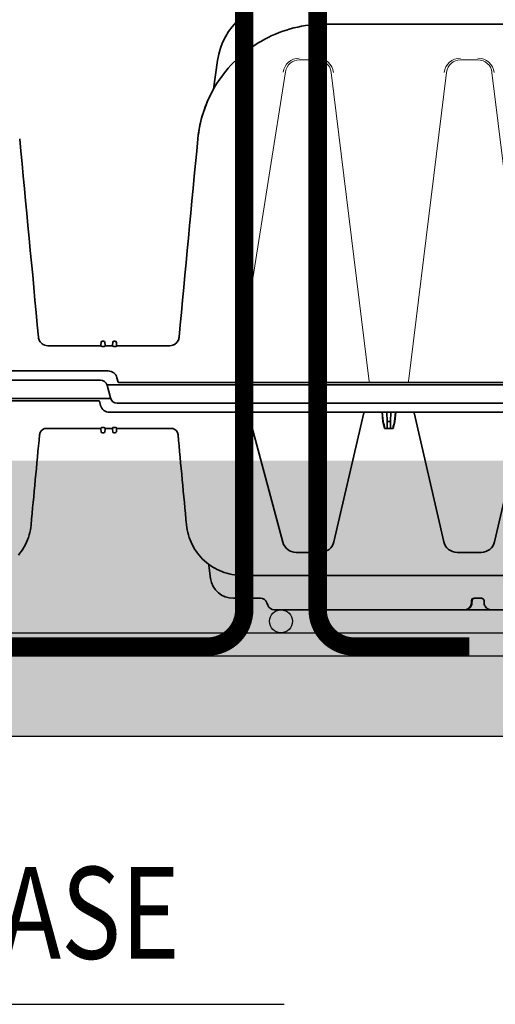
# Model space of a CAD drawing. Units: millimetres. Extents: x 0 to 21, y 0 to 29.7.
# Drawn here: x 13.4 to 14.4, y 22.1 to 24.2 of the extents above; entities that cross this region are included whole.
import ezdxf
from ezdxf.enums import TextEntityAlignment as Align

# ---------------------------------------------------------------- set-up
doc = ezdxf.new("R2010")
doc.units = ezdxf.units.MM
doc.linetypes.add('DURCHGE', pattern=[0])
doc.layers.add('1 Omega', color=180, linetype='Continuous')
doc.styles.add('ROMANS', font='romans.shx')

# ---------------------------------------------------------------- blocks, each defined once
blk = doc.blocks.new('CLS-H-175')
at = {"color": 0, "lineweight": 35}
for p, q in [((0.09416464233397903, 0.1600000000000001), (0.271419921874994, 0.1600000000000001)), ((0.04561584472655511, 0.1316914367675786), (0.04737030029296818, 0.1441751708984391)), ((-0.003298156738281932, 0.02145230102539131), (-0.003399383544930856, 0.02029541015625114)), ((-0.002300048828132617, 0.02199999999999847), (-0.002700439453136028, 0.02199999999999847)), ((-0.001702331542972502, 0.02145230102539131), (-0.001601104736337788, 0.02029541015625114)), ((0.001600616455078807, 0.02029541015625114), (0.00170184326171352, 0.02145230102539131)), ((0.002699951171862836, 0.02199999999999847), (0.002299560546873636, 0.02199999999999847)), ((0.003398895263671875, 0.02029541015625114), (0.003297668457022951, 0.02145230102539131)), ((-0.003425231933604778, 0.01999999999999957), (-0.02657199096680074, 0.01999999999999957)), ((-0.003436065673838584, 0.01987609863281392), (-0.003399383544930856, 0.02029541015625114)), ((-0.002141113281254547, 0.01968771362304622), (-0.002859374999999886, 0.01968771362304622)), ((-0.00156442260743006, 0.01987609863281392), (-0.001601104736337788, 0.02029541015625114)), ((-0.001575256347663867, 0.01999999999999957), (0.001574768066404886, 0.01999999999999957)), ((0.001563934326171079, 0.01987609863281392), (0.001600616455078807, 0.02029541015625114)), ((0.002858886718740905, 0.01968771362304622), (0.002140624999995566, 0.01968771362304622)), ((0.003435577392565392, 0.01987609863281392), (0.003398895263671875, 0.02029541015625114)), ((0.003424743652331586, 0.01999999999999957), (0.02657150268554176, 0.01999999999999957)), ((-0.2921248168945425, 0.009000000000000341), (-0.0003023071289192103, 0.009000000000000341)), ((-0.003642211914069549, 0.004999999999999005), (-0.2898212280273498, 0.004999999999999005)), ((0.004067047119136191, 0.004148223876953239), (0.003561401367178973, 0.006035278320311477)), ((0.2932763671874881, 0.003000000000000114), (-0.0008138122558705163, 0.003000000000000114)), ((-4.882812589812602e-07, 0), (-0.0007444458007910271, 0.00277645874023591)), ((0, 0), (0.0007439575195320458, -0.00277645874023591)), ((0.289183471679678, 0.004000000000001336), (0.004260223388669715, 0.004000000000001336)), ((0.2898207397460908, -0.004999999999999005), (0.003641479492188182, -0.004999999999999005))]:
    blk.add_line(p, q, dxfattribs=at)
at = {"color": 0, "lineweight": 13}
for p, q in [((0.09081018066405022, 0.1444338378906238), (0.08298187255859091, 0.1444338378906238)), ((0.1608101806640576, 0.1444338378906238), (0.1531893310546764, 0.1444338378906238)), ((0.07692028808592966, 0.1391599731445297), (0.05556457519530511, 0.004325134277344489)), ((0.1134249877929676, 0.004345001220702471), (0.09689794921874295, 0.1389470825195325)), ((0.1471015624999978, 0.1389470825195325), (0.1305758666992176, 0.004356292724608579)), ((0.1834249877929608, 0.004345001220702471), (0.1668979492187503, 0.1389470825195325)), ((-0.0002796936035167619, 0.008999938964844745), (-0.0002952270507847743, 0.009000000000000341)), ((0.0001044311523372699, 0.008979278564453352), (0.0002306823730435781, 0.008964324951172387)), ((0.0003425903320248835, 0.00894766235351696), (0.0003977966308497116, 0.008938262939452102))]:
    blk.add_line(p, q, dxfattribs=at)
at = {"color": 0, "lineweight": 35}
for points in [[(0.09416464233397903, 0.1600000000000001), (0.09246066284178767, 0.1599739379882799), (0.09075845336913346, 0.1598958740234373), (0.08905926513671147, 0.1597658081054689), (0.08736480712890682, 0.1595839538574211), (0.08567663574217477, 0.1593504638671881), (0.08399639892577682, 0.1590656127929684), (0.0823255920410162, 0.1587296142578118), (0.08066577148436238, 0.1583428344726556), (0.07901855468749375, 0.1579056091308608), (0.07738537597656148, 0.1574183959960926), (0.0757678527832013, 0.1568815917968749), (0.07416741943359284, 0.1562957153320319), (0.07258563232420556, 0.1556613464355472), (0.0710239257812475, 0.1549790039062486), (0.0694838256835908, 0.154249389648438), (0.06796667480467988, 0.1534730834960953), (0.06647399902342954, 0.1526508789062504), (0.06500708007811795, 0.151783508300781), (0.0635674743652288, 0.1508717651367171), (0.06215637207030511, 0.1499164123535159), (0.0607752380371096, 0.1489184570312503), (0.05942529296874, 0.1478787231445295), (0.05810791015623806, 0.146798217773437), (0.05682421874999477, 0.1456779174804694), (0.05557562255859239, 0.1445189208984381), (0.0543631591796867, 0.1433221435546876), (0.05318811035155591, 0.1420889282226554), (0.05205151367187, 0.140820190429686), (0.05095452880858886, 0.1395172729492202), (0.04989813232421625, 0.1381812744140625), (0.04888348388671204, 0.1368135375976571), (0.04791143798827591, 0.1354152221679676), (0.04698303222654943, 0.1339877929687496), (0.04609912109374648, 0.1325324096679701), (0.04526058959960721, 0.1310505981445296), (0.04446826171874818, 0.1295435791015613), (0.0437229614257717, 0.1280129699707047), (0.04302536010742131, 0.1264600219726546), (0.04237625122070199, 0.1248864440917963), (0.04177618408202477, 0.1232934875488283), (0.04122589111327102, 0.1216828613281251), (0.04072579956054767, 0.1200559692382797), (0.04027651977538937, 0.1184144897460939), (0.03987844848631994, 0.1167598266601573), (0.03953204345702943, 0.1150937499999998), (0.03923764038084698, 0.1134177246093735), (0.03899557495117278, 0.111733520507812), (0.03880609130858659, 0.1100424194335936)], [(-0.0306212463379012, 0.0236801452636719), (-0.03055889892578989, 0.02325738525390619), (-0.03045169067382858, 0.02284277343749963), (-0.03030075073242244, 0.02244097900390685), (-0.03010763549805517, 0.02205661010742332), (-0.02987445068359307, 0.0216940917968742), (-0.02960379028320403, 0.02135772705078054), (-0.02929861450195403, 0.02105142211913957), (-0.02896246337891739, 0.02077880859375014), (-0.02859912109376239, 0.02054312133789082), (-0.02821282958984739, 0.02034722900390662), (-0.02794476318359784, 0.02023989868164122)], [(0.02794427490233886, 0.02023989868164122), (0.02834338378904988, 0.02040795898437509), (0.02872250366210949, 0.02061740112304733), (0.02907723999022949, 0.02086572265625009), (0.02940347290038403, 0.02114996337890673), (0.0296975097656258, 0.0214667053222648), (0.02995599365233659, 0.02181225585937341), (0.03017608642576874, 0.02218249511718895), (0.0303553466796842, 0.02257321166992199), (0.03049188232421329, 0.02297976684570457), (0.0305842285156217, 0.02339764404296929), (0.03062075805662801, 0.0236801452636719)], [(0.03062075805662801, 0.0236801452636719), (0.03055841064453091, 0.02325738525390619), (0.0304512023925696, 0.02284277343749963), (0.03030026245116346, 0.02244097900390685), (0.03010714721679619, 0.02205661010742332), (0.02987396240233409, 0.0216940917968742), (0.02960330200194505, 0.02135772705078054), (0.02929812622069505, 0.02105142211913957), (0.0289619750976442, 0.02077880859375014), (0.0285986328124892, 0.02054312133789082), (0.02821234130858841, 0.02034722900390662), (0.02794427490233886, 0.02023989868164122)], [(-0.002859374999999886, 0.01968771362304622), (-0.003130889892588584, 0.01971371459961091), (-0.003341949462893012, 0.01978182983398469), (-0.003404968261719432, 0.01982205200195253), (-0.003424224853517899, 0.01984225463867162), (-0.003436157226573755, 0.01987127685546852), (-0.003436065673838584, 0.01987609863281392)], [(-0.00156442260743006, 0.01987609863281392), (-0.0015651245117283, 0.01986529541015614), (-0.00157601928711415, 0.01984255981445315), (-0.001599121093761369, 0.01981900024414074), (-0.001678009033213357, 0.019772521972655), (-0.001884277343762619, 0.01971084594726591), (-0.002141113281254547, 0.01968771362304622)], [(0.002140624999995566, 0.01968771362304622), (0.001869110107421079, 0.01971371459961091), (0.00165805053710244, 0.01978182983398469), (0.00159503173827602, 0.01982205200195253), (0.001575775146477554, 0.01984225463867162), (0.001563842773435908, 0.01987127685546852), (0.001563934326171079, 0.01987609863281392)], [(0.003435577392565392, 0.01987609863281392), (0.003434875488281364, 0.01986529541015614), (0.003423980712881303, 0.01984255981445315), (0.003400878906248295, 0.01981900024414074), (0.003321990966796307, 0.019772521972655), (0.003115722656247044, 0.01971084594726591), (0.002858886718740905, 0.01968771362304622)]]:
    blk.add_lwpolyline(points, dxfattribs=at)
for centre, radius, start, end in [((0.07707836914062227, 0.1400000000000006), 0.03, 90.00000250449258, 171.9999956794163), ((0.0933955383300713, 0.1047644042968763), 0.05484445009550088, 150.5946609338453, 174.4774828762992), ((-29.27861651611329, -2.704729125976563), 29.37498028588729, 5.329432684820882, 5.498636534242802), ((29.27889715576171, -2.704755004882813), 29.37526084582304, 174.5013612176375, 174.6705723241354), ((29.27861785888672, -2.704729125976563), 29.37498028592634, 174.5013612176375, 174.6705723241355), ((-0.002700439453136028, 0.02139999389648395), 0.000600000000000123, 90.00000250373265, 174.9999923477494), ((-0.002300048828132617, 0.02139999389648395), 0.0006000000000000015, 4.99999985456768, 90.00000250373265), ((0.002299560546873636, 0.02139999389648395), 0.0006000000000000292, 90.00000250508968, 175.0000060080993), ((0.002699951171862836, 0.02139999389648395), 0.0006000000000001309, 5.000007538511767, 90.00000250373265), ((-0.02657049560546909, 0.02405505371093852), 0.004055087471837152, 250.1905501099077, 269.9787965882167), ((0.02657000732421011, 0.02405505371093852), 0.004055087471837152, 270.021205232951, 289.8094517114203), ((-0.0003023071289192103, 0.004999999999999005), 0.003999999999999991, 15.00000041738699, 90.00000250434331), ((-0.003642211914069549, 0.001999999999998892), 0.003000000000000022, 15.00000041743236, 90.00000250454687), ((0.004260223388669715, 0.0042000122070327), 0.0001999999999999595, 195.0000056551574, 269.9999974962673), ((0.003641479492188182, -0.001999999999998892), 0.003000000000000022, 195.0000056536973, 269.9999974954531), ((0.003641723632810567, -0.001999999999998892), 0.003000000000000022, 195.0000056536973, 269.9999974954531)]:
    blk.add_arc(centre, radius, start, end, dxfattribs=at)
at = {"color": 0, "lineweight": 13}
for centre, radius, start, end in [((0.07767254638670806, 0.1398618774414047), 0.03060992753224694, 165.8963337314132, 167.8258348511897), ((0.09302630615233909, 0.1374893493652358), 0.0461426264308311, 170.3141683884779, 171.6423669744773), ((0.08298236083983568, 0.1380838012695307), 0.007133416339362996, 90.00369763679423, 171.4207819774179), ((0.08298657226562511, 0.1383105163574214), 0.006123924934805427, 90.04415967751005, 171.0470886675429), ((0.09080966186522232, 0.1380834655761731), 0.007135770076209705, 6.57603441588966, 89.99600001353578), ((0.09080511474608954, 0.1383100585937491), 0.006124490894371364, 6.951771659896274, 89.95271710485368), ((0.1531898193359353, 0.1380837707519547), 0.007133140780055412, 90.00393669343141, 173.4239125364648), ((0.1531943359374992, 0.1383101196289047), 0.00612441015449657, 90.04693956452566, 173.0487439056909), ((0.1608096313476466, 0.1380834655761731), 0.007135770070585392, 6.576034415897491, 89.99600001364672), ((0.1608051147460827, 0.1383100585937491), 0.006124490890828642, 6.951771659884765, 89.95271710482633), ((-0.0003023071289192103, 0.004999999999999005), 0.004, 85.72167446113409, 89.6762037263012), ((-0.0003022155761840395, 0.004999999999999005), 0.003999962637966909, 16.05979647467875, 79.92143000657559), ((0.0003209228515572704, 0.007308746337891137), 0.005033471262972579, 319.4503211996292, 322.8038962708353)]:
    blk.add_arc(centre, radius, start, end, dxfattribs=at)
blk = doc.blocks.new('CLS-H-095')
at = {"color": 0, "lineweight": 35}
for p, q in [((-0.1666586914062407, 0.09499999999999886), (-0.1987111816406184, 0.09499999999999886)), ((-0.1666424560546886, 0.09499999999999886), (-0.1550186767578055, 0.09499999999999886)), ((-0.1550013427734314, 0.09499999999999886), (-0.07210086059569676, 0.09499999999999886)), ((-0.1635227050781225, 0.09216506195068064), (-0.1634429931640682, 0.0909557266235339)), ((-0.1581373291015495, 0.09216506958007642), (-0.1582170410156323, 0.0909557266235339)), ((-0.06889886474610307, 0.09197393798827846), (-0.06928179931639988, 0.0930260620117167)), ((-0.1623502197265623, 0.0899999999999963), (-0.1590451660156305, 0.0899999999999963)), ((-0.06607977294922307, 0.0899999999999963), (-0.05428295898437341, 0.0899999999999963)), ((-0.05804342651367733, 0.0799999999999983), (-0.2784194946289062, 0.0799999999999983)), ((-0.04357528686523438, 0.07567619323729957), (-0.04437829589844, 0.08139000701903853)), ((-0.1622276611328175, 0.07000000000000028), (-0.1517728271484486, 0.07000000000000028)), ((-0.0922276306152412, 0.07000000000000028), (-0.08160418701172034, 0.07000000000000028)), ((-0.1810295410156186, 0.009232513427733124), (-0.1680738525390666, 0.06534971618651753)), ((-0.1329709472656191, 0.009232513427733124), (-0.1459266357421996, 0.06534971618651753)), ((-0.1110295410156255, 0.009232513427733124), (-0.09807385253907341, 0.06534971618651753)), ((-0.06071490478515784, 0.00922235107421443), (-0.0758086547851633, 0.06555291748046699)), ((-0.003298156738281932, 0.01745228576660196), (-0.003399383544916645, 0.01629539489745468)), ((-0.002300048828118406, 0.01800000000000068), (-0.002700439453121817, 0.01800000000000068)), ((-0.001702331542958291, 0.01745228576660196), (-0.001601104736323578, 0.01629539489745468)), ((0.001600616455078807, 0.01629539489745468), (0.00170184326171352, 0.01745228576660196)), ((0.002699951171877046, 0.01800000000000068), (0.002299560546873636, 0.01800000000000068)), ((0.003398895263671875, 0.01629539489745468), (0.003297668457037162, 0.01745228576660196)), ((-0.1246218872070415, 0.01301141357421898), (-0.124972839355479, 0.009000000000000341)), ((-0.1245053710937611, 0.01301141357421898), (-0.1248508300781168, 0.009000000000000341)), ((-0.1238604125976508, 0.01599999999999824), (-0.1246218872070415, 0.01301141357421898)), ((-0.1246218872070415, 0.01301141357421898), (-0.1245053710937611, 0.01301141357421898)), ((-0.1238604125976508, 0.01599999999999824), (-0.1201400756835938, 0.01599999999999824)), ((-0.1227731323242267, 0.01301141357421898), (-0.1228431396484382, 0.009000000000000341)), ((-0.1227209472656341, 0.01599999999999824), (-0.1227731323242267, 0.01301141357421898)), ((-0.1227731323242267, 0.01301141357421898), (-0.1212273559570178, 0.01301141357421898)), ((-0.1212795410156389, 0.01599999999999824), (-0.1212273559570178, 0.01301141357421898)), ((-0.1212273559570178, 0.01301141357421898), (-0.1211573486328064, 0.009000000000000341)), ((-0.1201400756835938, 0.01599999999999824), (-0.1193786010742315, 0.01301141357421898)), ((-0.1194951171875118, 0.01301141357421898), (-0.1193786010742315, 0.01301141357421898)), ((-0.1194951171875118, 0.01301141357421898), (-0.1191496582031277, 0.009000000000000341)), ((-0.1193786010742315, 0.01301141357421898), (-0.119027648925794, 0.009000000000000341)), ((-0.003425231933590567, 0.01599999999999824), (-0.027118652343745, 0.01599999999999824)), ((-0.003439392089831017, 0.01583787536620918), (-0.003399383544916645, 0.01629539489745468)), ((-0.002864868164067502, 0.01562474060058605), (-0.002135620117201142, 0.01562474060058605)), ((-0.001561096191409206, 0.01583789062500074), (-0.001601104736323578, 0.01629539489745468)), ((-0.001575256347649656, 0.01599999999999824), (0.001574768066404886, 0.01599999999999824)), ((0.001562866210946368, 0.01586398315429705), (0.001600616455078807, 0.01629539489745468)), ((0.002138854980472615, 0.01566748046874977), (0.002860656738278067, 0.01566748046874977)), ((0.003436645507804315, 0.0158639984130815), (0.003398895263671875, 0.01629539489745468)), ((0.003424743652345796, 0.01599999999999824), (0.02711816406250023, 0.01599999999999824)), ((-0.2921248168945283, 0.009000000000000341), (-0.0003023071289192103, 0.009000000000000341)), ((-0.2898212280273356, 0.004999999999995453), (-0.003641967773432953, 0.004999999999995453)), ((0.004067047119150402, 0.004148239135737697), (0.003561401367193184, 0.006035278320311477)), ((-0.0008138122558705163, 0.003000000000000114), (0.2932763671875023, 0.003000000000000114)), ((-4.882812447704055e-07, 0), (-0.0007444458007910271, 0.002776458740228804)), ((0, 0), (0.000743957519517835, -0.00277645874023591)), ((0.289183471679678, 0.003999999999997783), (0.004260223388683926, 0.003999999999997783)), ((0.003641723632824778, -0.005000000000002558), (0.2898207397460908, -0.005000000000002558))]:
    blk.add_line(p, q, dxfattribs=at)
at = {"color": 0, "lineweight": 13}
for p, q in [((-0.07210086059569676, 0.09499999999999886), (-0.07200988769531591, 0.09499861907958973)), ((-0.07188751220704148, 0.09499169158934961), (-0.07183129882812977, 0.09498786163329953)), ((-0.1577734374999977, 0.0921591415405274), (-0.1578262939453055, 0.09095648956298419)), ((-0.06931378173828762, 0.09311003112792804), (-0.06929144287110489, 0.09305223083495662)), ((-0.06645690917969205, 0.09002380371093466), (-0.06647747802733761, 0.09002648162841353)), ((-0.06635308837891785, 0.0900124740600532), (-0.06645690917969205, 0.09002380371093466)), ((-0.06617199707031318, 0.09000141906737724), (-0.06626458740234398, 0.0900056991577145)), ((-0.05285058593750591, 0.08989690399169348), (-0.05274322509765739, 0.08988077545165396)), ((-0.05260528564451761, 0.08985828399657692), (-0.05274322509765739, 0.08988077545165396)), ((-0.05274322509765739, 0.08988077545165396), (-0.05254388427735535, 0.08984764862060501)), ((-0.04456939697266193, 0.08238260650634288), (-0.04451443481445949, 0.08214647674559927)), ((-0.04443670654296739, 0.08175625610351034), (-0.04438146972657364, 0.08141250610351136)), ((-0.1627200927734407, 0.06997975158691361), (-0.1626472778320363, 0.06998530578613327)), ((-0.1624218750000068, 0.06999685668944977), (-0.1622276611328175, 0.07000000000000028)), ((-0.1517728271484486, 0.07000000000000028), (-0.1515786132812593, 0.06999685668944977)), ((-0.1513530883788974, 0.06998530578613327), (-0.1513217773437532, 0.06998301696776821)), ((-0.1513197021484416, 0.069982864379881), (-0.1512806396484336, 0.06997978210448963)), ((-0.09272006225586438, 0.06997975158691361), (-0.09264727783204307, 0.06998530578613327)), ((-0.09242187500001364, 0.06999685668944977), (-0.0922276306152412, 0.07000000000000028)), ((-0.08160418701172034, 0.07000000000000028), (-0.08141497802733966, 0.06999702453612855)), ((-0.08119534301758335, 0.06998605346679199), (-0.08112475585937773, 0.06998081970214542)), ((0.001314025878912162, 0.008658950805660481), (0.001225372314451079, 0.008696777343750739))]:
    blk.add_line(p, q, dxfattribs=at)
at = {"color": 0, "lineweight": 35}
for points in [[(-0.1666586914062407, 0.09499999999999886), (-0.1662745361328177, 0.09497714233398113), (-0.1658958129882819, 0.09490889739989683), (-0.1655275878906366, 0.09479607391357092), (-0.1651752319336026, 0.09463990020751822), (-0.1648438110351549, 0.09444208526610964), (-0.1645385742187386, 0.09420483398437085), (-0.1642645263671909, 0.09393097686767504), (-0.1640266723632919, 0.09362408447265125), (-0.1638297119140759, 0.09328848266601142), (-0.1636779174804701, 0.09292935943603453), (-0.1635747070312448, 0.0925526809692343), (-0.1635227050781225, 0.09216506195068064)], [(-0.1581373291015495, 0.09216506958007642), (-0.1580853271484273, 0.09255274200439345), (-0.1579821166992303, 0.09292949676513729), (-0.1578302001953205, 0.09328863525390574), (-0.1576333007812423, 0.09362421417235822), (-0.1573954467773433, 0.09393107604979889), (-0.1571213989257672, 0.09420490264892578), (-0.1568161621093793, 0.09444214630126879), (-0.1564847412109316, 0.09463994598388581), (-0.1561323852538976, 0.09479608917236249), (-0.1557642822265564, 0.09490889739989683), (-0.1553854980468827, 0.09497714233398113), (-0.1550013427734314, 0.09499999999999886)], [(-0.1623502197265623, 0.0899999999999963), (-0.1626203613281234, 0.09003189849853044), (-0.1628746337890732, 0.09012564086913954), (-0.1630971069336056, 0.0902756576538053), (-0.1632733154296773, 0.09047280883788744), (-0.1633913574218866, 0.09070454406737838), (-0.1634429931640682, 0.0909557266235339)], [(-0.1582170410156323, 0.0909557266235339), (-0.1582686767578139, 0.09070452880859392), (-0.1583867187499948, 0.0904727859497072), (-0.1585629882812611, 0.09027562713622928), (-0.1587854614257935, 0.09012561035155642), (-0.1590397338867149, 0.09003188323974598), (-0.1593098144531382, 0.0899999999999963)], [(-0.05804342651367733, 0.0799999999999983), (-0.05692242431641148, 0.07997408294677655), (-0.05580392456053573, 0.07989643096923515), (-0.05469030761719296, 0.0797672500610318), (-0.05358398437499545, 0.07958688354491983), (-0.0524872436523367, 0.07935575103759618), (-0.05140246582030272, 0.07907437896728453), (-0.05033187866212074, 0.07874340820312398), (-0.04927777099609898, 0.07836357879638456), (-0.04824237060546466, 0.07793571472167571), (-0.04722784423827875, 0.07746075439452937), (-0.04623632812499068, 0.076939712524414), (-0.04526989746094046, 0.076373703002929), (-0.044330566406245, 0.07576390075683292), (-0.04342037963866119, 0.0751116485595702), (-0.04254113769530932, 0.07441827392577949), (-0.04169482421875159, 0.07368525695800798), (-0.04088308715819267, 0.07291412353515625), (-0.04010781860350221, 0.07210652160644315), (-0.03937048339844296, 0.07126406860351153), (-0.0386728210449121, 0.07038862609862662), (-0.03801623535156295, 0.06948196411132557), (-0.03740219116210142, 0.0685460662841777), (-0.0368319702148483, 0.06758277893066378), (-0.03630685424803914, 0.06659423828124744), (-0.03582794189452443, 0.06558244323730378), (-0.03539636230468091, 0.06454960632324003), (-0.03501300048827716, 0.06349780273437489), (-0.03467877197266489, 0.06242939758300281), (-0.03439440917969705, 0.06134651184081719), (-0.03416058349608875, 0.0602516174316392), (-0.03397784423827943, 0.05914692687988321), (-0.03384664916993074, 0.05803494262695352)], [(0.03384616088868597, 0.05803494262695352), (0.03397735595703466, 0.05914686584472406), (0.03416006469726085, 0.06025151062011247), (0.03439389038086915, 0.06134637451171443), (0.03467822265625387, 0.06242921447753957), (0.03501245117186613, 0.06349761962890454), (0.03539581298826988, 0.06454943847656125), (0.0358273925781134, 0.06558229064940946), (0.03630630493162812, 0.06659413146972071), (0.03683142089843727, 0.06758268737792861), (0.03740164184569039, 0.06854597473144253), (0.03801568603515193, 0.06948188781738196), (0.03867227172852949, 0.07038854980468301), (0.03936993408203193, 0.0712639617919919)], [(-0.003439392089831017, 0.01583787536620918), (-0.00343203735351949, 0.01580580139160048), (-0.003416229248045966, 0.01578347778320222), (-0.003360534667962156, 0.01573867797851136), (-0.00316580200194494, 0.01566085815429119), (-0.002864868164067502, 0.01562474060058605)], [(-0.002135620117201142, 0.01562474060058605), (-0.001862579345697668, 0.01565419006347213), (-0.001652954101558635, 0.0157308959960929), (-0.001591064453123181, 0.01577630615233971), (-0.001572296142569485, 0.01579919433593346), (-0.001560913085938864, 0.01583230590819795), (-0.001561096191409206, 0.01583789062500074)], [(0.001562866210946368, 0.01586398315429705), (0.001570587158198578, 0.01583460998534747), (0.001586700439446531, 0.01581407165527082), (0.001643066406245453, 0.01577272033691202), (0.001838897705084719, 0.0157007751464846), (0.002138854980472615, 0.01566748046874977)], [(0.002860656738278067, 0.01566748046874977), (0.003132659912097324, 0.01569461059570187), (0.00334326171875432, 0.01576551818847349), (0.003405914306654267, 0.01580744934081935), (0.003425018310537098, 0.01582853698729991), (0.003436737060553696, 0.01585891723632216), (0.003436645507804315, 0.0158639984130815)]]:
    blk.add_lwpolyline(points, dxfattribs=at)
at = {"color": 0, "lineweight": 13}
for points in [[(-0.1577731323242233, 0.0921658325195267), (-0.1577174072265564, 0.0926086196899405), (-0.1575947265625075, 0.09303482055663892), (-0.1574121093750023, 0.09343011474609142), (-0.1571771850586003, 0.09378829193114768), (-0.1568890991210878, 0.0941130218505819), (-0.1565509643554606, 0.09439806365966774), (-0.1561676025390568, 0.09463621520995957), (-0.155753173828117, 0.09481756591796398), (-0.1552990112304826, 0.094942535400385), (-0.1548516235351656, 0.09499959564208638), (-0.1548464355468866, 0.09499999999999886)], [(-0.1578265991210799, 0.09094979858398489), (-0.1578591918945449, 0.09073857116698747), (-0.1579221191406361, 0.09056970214843574), (-0.1580145874023344, 0.09041560363769463), (-0.1581328735351519, 0.0902807159423773), (-0.1582700195312441, 0.09017046356201064), (-0.1584208984374982, 0.09008589172363202), (-0.158583190917966, 0.09002676391601483), (-0.1587536621093761, 0.08999388122558116), (-0.1590209960937443, 0.08999659729003895), (-0.1590451660156305, 0.0899999999999963)]]:
    blk.add_lwpolyline(points, dxfattribs=at)
at = {"color": 0, "lineweight": 35}
for centre, radius, start, end in [((-0.07210086059569676, 0.09199999999999875), 0.003000000000000088, 20.00000465446038, 89.99999749545313), ((-0.06607977294922307, 0.09299999999999642), 0.002999999999999881, 200.0000011257382, 270.0000025045468), ((-0.05428295898437341, 0.07999800109863031), 0.01000199999999984, 8.000004320590124, 89.99999749546551), ((-0.04163616943358761, 0.07594735717773204), 0.001957958020815889, 187.9603165389321, 205.7844627202462), ((-0.1622276611328175, 0.06400000000000006), 0.006000000000000424, 89.99999749545313, 166.9999993536609), ((-0.1517728271484486, 0.06400000000000006), 0.005999999999999978, 13.00000332135898, 89.99999749545313), ((-0.0922276306152412, 0.06400000000000006), 0.005999999999999941, 89.99999749545313, 166.9999993536609), ((-0.08160418701172034, 0.06400000000000006), 0.005999999999999785, 15.00000565373007, 89.99999749545313), ((-30.19156104600413, -2.790632035332443), 30.29195604732588, 5.321490996087115, 5.39609032217513), ((30.19175927791252, -2.790650589079377), 30.29215658951172, 174.60391021834, 174.678510398227), ((-0.02711657714843341, 0.01906274414061926), 0.003061907164066876, 185.5537937268024, 254.6903315550566), ((-0.002700439453121817, 0.01739999389648261), 0.000600000000000066, 89.99999749491032, 174.9999911809997), ((-0.002300048828118406, 0.01739999389648261), 0.0005999999999999156, 4.999993991915463, 89.99999749491032), ((0.002299560546873636, 0.01739999389648261), 0.000599999999999938, 89.99999749491032, 175.0000001457703), ((0.002699951171877046, 0.01739999389648261), 0.0006000000000003152, 5.000007652250662, 89.99999749491032), ((0.02711608886718864, 0.01906274414061926), 0.003061910899740931, 285.3098373783714, 354.4461732891514), ((0.2962156371999356, -0.09660096740532254), 0.4347653622721969, 164.9897064875088, 165.3970931205612), ((-0.5402161254851592, -0.09660096740655177), 0.4347653622995912, 14.60291211579075, 15.01029191865053), ((-0.0271178588867258, 0.01904327392578153), 0.003043285684224233, 254.6166952860748, 269.9847370317926), ((0.0271173400878979, 0.01904335021972514), 0.00304336260560455, 270.0154114113359, 285.38319360984), ((-0.1326786499023456, 0.009300003051755823), 0.0003000000000001026, 193.0000006471579, 270.0000025023756), ((-0.111321838378899, 0.009300003051755823), 0.0002999999999998411, 270.0000025023756, 346.9999966788775), ((-0.06042514038085756, 0.009300003051755823), 0.0002999999999998775, 195.0000004175114, 270.0000025023756), ((-0.0003023071289192103, 0.004999999999995453), 0.003999999999999907, 15.00000565362296, 89.99999749545313), ((-0.003642211914069549, 0.001999999999995339), 0.002999999999999965, 15.00000565373007, 89.99999749545313), ((-0.003641967773432953, 0.001999999999995339), 0.002999999999999965, 15.00000565381316, 89.99999749545313), ((0.004260223388683926, 0.004199996948237583), 0.0001999999999998476, 195.0000004147142, 270.0000024996615), ((0.003641723632824778, -0.002000000000002444), 0.002999999999999886, 195.0000004172925, 270.000002504004)]:
    blk.add_arc(centre, radius, start, end, dxfattribs=at)
at = {"color": 0, "lineweight": 13}
for centre, radius, start, end in [((-0.0660798339843609, 0.09299998474120486), 0.002999971533527681, 200.9847487715578, 262.3826340322992), ((-0.05436840820311772, 0.07464533996584066), 0.01535476138480636, 88.34823235797931, 89.68115743491155), ((-0.0543100891113113, 0.07969739532477149), 0.01030375226149908, 83.89628773620638, 85.8753008973749), ((-0.05999334716796056, -0.009879745483566182), 0.08990049273033385, 87.81807307460683, 88.75718993454065), ((-0.1622284545898367, 0.06400061035155602), 0.005999138043035167, 112.7559884891706, 147.1632781688432), ((-0.1623230590820413, 0.06447877502440491), 0.005513111378819428, 97.48199161785682, 106.0675325744194), ((-0.1516708374023494, 0.06450779724121247), 0.005483383689336452, 73.91487467922646, 82.54675163924489), ((-0.15177148437499, 0.06400151062010906), 0.005998135009332647, 32.83268701079226, 67.24563891720818), ((-0.09222845458984352, 0.06400061035155602), 0.005999138048498681, 112.7559884890702, 147.1632781687155), ((-0.09232305908201965, 0.06447877502441202), 0.00551311191808145, 97.48199161826231, 106.0675325746243), ((-0.08150283813475312, 0.06451707458495548), 0.005474366501732466, 74.32825138841179, 82.74954678600447), ((-0.08160339355467272, 0.06400064086913915), 0.005999113646222665, 34.28373337895543, 67.83498178990429), ((-0.1626001586913901, 0.06416447448729201), 0.005594269784740041, 150.3999306468644, 160.5048847502062), ((-0.1514003295898192, 0.06416358947754475), 0.005594639551018899, 19.50340892071105, 29.60769025048699), ((-0.09260015869139693, 0.06416447448729912), 0.005594269784718611, 150.3999306467882, 160.5048847501676), ((-0.08124035644530636, 0.06417304992675099), 0.005598536476237894, 21.32361335346099, 31.20014885572268), ((-0.0002385253906140861, 0.005331405639644515), 0.003663336679560589, 74.46940407790224, 82.75173927690068), ((-0.0003050537109459128, 0.004995605468756992), 0.004005185064547809, 57.05480543010341, 66.1560666498283), ((-0.0003026733398314718, 0.004999557495111162), 0.004000607697408055, 36.28801140979029, 66.16431068888723), ((2.960205051749654e-06, 0.005146331787095448), 0.003662353018897345, 21.72634862765206, 30.41430827052153), ((0.0006597900390943323, 0.007029953002913203), 0.004594716955925719, 319.3446973329453, 322.6309882104916)]:
    blk.add_arc(centre, radius, start, end, dxfattribs=at)

msp = doc.modelspace()

# ---------------------------------------------------------------- hatches: boundary and pattern name
h = msp.add_hatch()
h.set_pattern_fill('AR-CONC', color=8, scale=0.03, style=0)
h.set_pattern_definition([(49.99999999999999, (-58.0768073688732, 8.763709127970913), (0.2151780547802261, -0.01882564049477853), [0.0225, -0.2475]), (355, (-58.0768073688732, 8.763709127970913), (-0.0416254000839, 0.2256576401100036), [0.018, -0.198]), (100.4514, (-58.05887586487316, 8.762140325970961), (0.1735528145142065, 0.2068318626182861), [0.01912205699999987, -0.2103426335999989]), (46.18420000000002, (-58.0768073688732, 8.823709127970915), (0.3201723145876933, -0.04965570429870543), [0.03374999999999999, -0.3712499999999999]), (96.63559999999998, (-58.05012634537306, 8.819571135870945), (0.280398811664611, 0.2922353612701325), [0.02868308639999997, -0.3155138999999995]), (351.1842, (-58.0768073688732, 8.823709127970915), (0.2803985835400881, 0.2922355802775974), [0.027, -0.297]), (21, (-58.04680736887292, 8.808709127970985), (0.1790721156355385, -0.1207856671996017), [0.0225, -0.2475]), (326.0000000000001, (-58.04680736887292, 8.808709127970985), (0.07299459957647453, 0.2175450135140559), [0.01799999999999987, -0.1979999999999985]), (71.4514, (-58.03188469897293, 8.798643646170945), (0.252066788574447, 0.09675914901298571), [0.019122057, -0.2103426336]), (37.50000000000001, (-58.0768073688732, 8.763709127970913), (0.003647956595187201, 0.09986815614939346), [0, -0.1956, 0, -0.201, 0, -0.19875]), (7.499999999999999, (-58.0768073688732, 8.763709127970913), (0.07892086123264459, 0.1183235135647081), [0, -0.1145999999999992, 0, -0.1910999999999984, 0, -0.07574999999999947]), (327.5, (-58.14370736887298, 8.763709127970913), (0.1601467308517228, -0.00676646152031394), [0, -0.07500000000000001, 0, -0.234, 0, -0.3105000000000001]), (317.5, (-58.17370736887312, 8.763709127970913), (0.1749558508027159, 0.03003149469969529), [0, -0.09750000000000002, 0, -0.1554, 0, -0.2205])])
h.paths.add_polyline_path([(6.06148805563268, 23.2712083485174), (15.07563588139146, 23.2712083485174), (15.07563588139146, 22.67120834851744), (6.06148805563268, 22.67120834851744)])

# ---------------------------------------------------------------- linework, layer by layer
at = {"color": 2, "linetype": 'DURCHGE', "lineweight": -3}
for p, q in [((6.06148805563268, 22.89620834851735), (15.07563588139146, 22.89620834851735)), ((6.06148805563268, 22.84620834851728), (15.07563588139146, 22.84620834851728))]:
    msp.add_line(p, q, dxfattribs=at)
at = {"color": 0, "linetype": 'DURCHGE', "lineweight": -3}
msp.add_line((6.06148805563268, 22.67120834851744), (15.07563588139146, 22.67120834851744), dxfattribs=at)
at = {"color": 1, "linetype": 'DURCHGE', "lineweight": -3}
msp.add_line((10.83580260737438, 22.08738145891363), (13.95221499786078, 22.08738145891363), dxfattribs=at)
at = {"color": 2, "linetype": 'DURCHGE', "lineweight": -3}
msp.add_circle((13.94542190045792, 22.92120834851733), 0.025, dxfattribs=at)
at = {"layer": '1 Omega', "const_width": 0.04}
msp.add_lwpolyline([(13.60542190045794, 22.86620834851732), (13.35542190045794, 22.86620834851732, -0.414213562373095), (13.27542190045793, 22.9462083485173), (13.27542190045793, 24.29458013158052, 0.9999999999999998), (13.11542190045793, 24.29458013158052), (13.11542190045793, 22.9462083485173, -0.414213562373095), (13.03542190045795, 22.86620834851732), (12.78542190045795, 22.86620834851732)], format="xyb", dxfattribs=at)
at = {"layer": '1 Omega', "color": 252, "const_width": 0.04}
msp.add_lwpolyline([(14.35542190045788, 22.86620834851732), (14.10542190045788, 22.86620834851732, -0.414213562373095), (14.0254219004579, 22.9462083485173), (14.0254219004579, 24.29458013158052, 0.9999999999999998), (13.8654219004579, 24.29458013158052), (13.8654219004579, 22.9462083485173, -0.414213562373095), (13.78542190045792, 22.86620834851732), (13.53542190045789, 22.86620834851732)], format="xyb", dxfattribs=at)

# ---------------------------------------------------------------- block references
at = {"xscale": 5, "yscale": 5, "zscale": 5}
msp.add_blockref('CLS-H-175', (13.57046874480284, 23.42120834851721), dxfattribs=at)
at = {"xscale": 5, "yscale": 5, "zscale": 5, "rotation": 180}
msp.add_blockref('CLS-H-095', (13.57046645598442, 23.42120834851721), dxfattribs=at)

# ---------------------------------------------------------------- texts
at = {"color": 7, "style": 'ROMANS', "width": 0.8}
msp.add_text('BETONAGEM EM 1ªFASE', height=0.2, dxfattribs=at).set_placement((12.50920727848541, 22.18655089150445), align=Align.CENTER)

doc.saveas('drawing.dxf')
